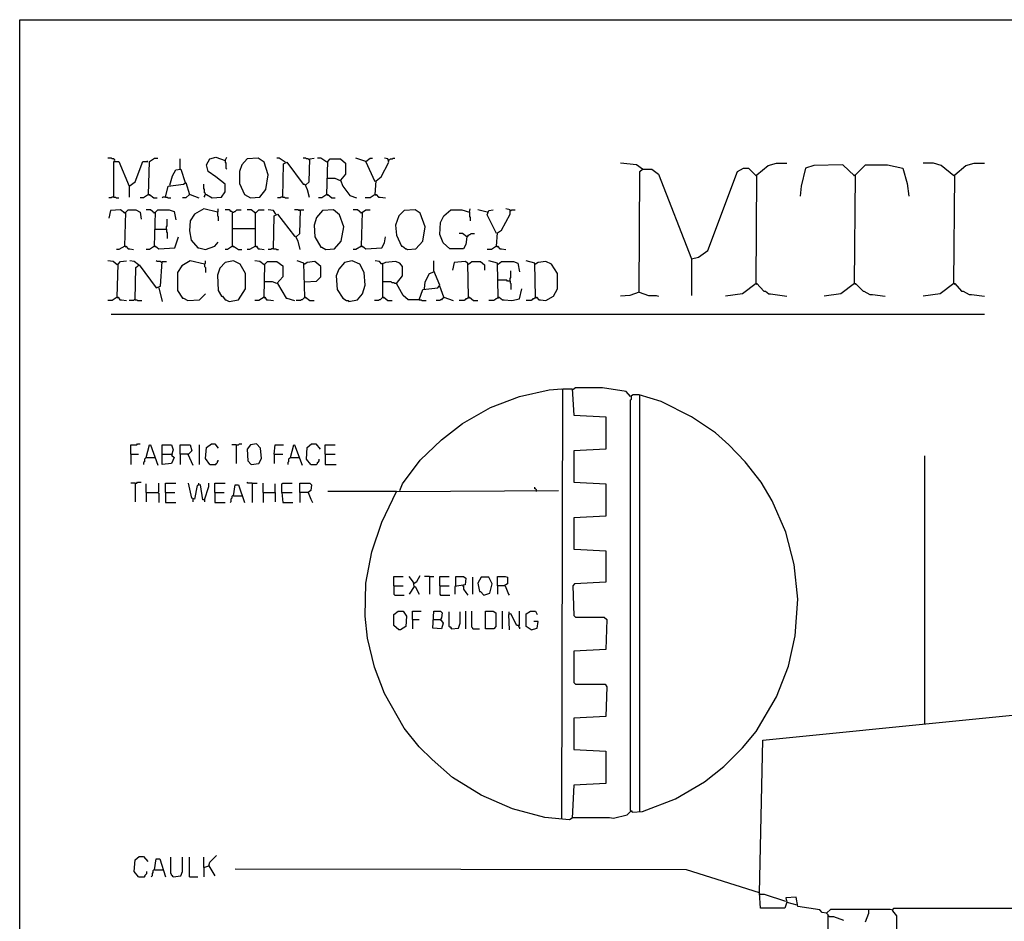
# Model space of a CAD drawing. Extents: x 0.16 to 7.56, y 0.46 to 9.88.
# Drawn here: x 0.16 to 3.68, y 6.67 to 9.88 of the extents above; entities that cross this region are included whole.
import ezdxf

# ---------------------------------------------------------------- set-up
doc = ezdxf.new("R2010")
doc.units = 0
doc.header["$MEASUREMENT"] = 0
doc.layers.add('PFV', color=7, linetype='Continuous')

msp = doc.modelspace()

# ---------------------------------------------------------------- linework, layer by layer
at = {"layer": 'PFV', "color": 0}
for points in [[(0.160606, 0.457576, 0), (0.160606, 9.884848, 0), (7.560606, 9.884848, 0), (7.563636, 0.457576, 0), (0.160606, 0.457576, 0)], [(0.5, 9.381818, 0), (0.5, 9.384848, 0), (0.49697, 9.387879, 0), (0.490909, 9.387879, 0), (0.487879, 9.390909, 0), (0.475758, 9.390909, 0)], [(0.621212, 9.260606, 0), (0.624242, 9.378788, 0), (0.642424, 9.390909, 0), (0.654545, 9.390909, 0)], [(0.824242, 9.260606, 0), (0.827273, 9.260606, 0), (0.848485, 9.248485, 0), (0.881818, 9.251515, 0), (0.893939, 9.269697, 0), (0.893939, 9.29697, 0), (0.860606, 9.324242, 0), (0.833333, 9.342424, 0), (0.827273, 9.366667, 0), (0.839394, 9.387879, 0), (0.860606, 9.393939, 0), (0.893939, 9.381818, 0), (0.9, 9.393939, 0)], [(0.984848, 9.248485, 0), (1.018182, 9.251515, 0), (1.039394, 9.278788, 0), (1.048485, 9.330303, 0), (1.033333, 9.375758, 0), (1.012121, 9.390909, 0), (0.972727, 9.387879, 0), (0.954545, 9.366667, 0), (0.945455, 9.342424, 0), (0.945455, 9.3, 0), (0.963636, 9.260606, 0), (0.984848, 9.248485, 0)], [(1.109091, 9.375758, 0), (1.087879, 9.390909, 0), (1.078788, 9.390909, 0)], [(1.193939, 9.384848, 0), (1.190909, 9.387879, 0), (1.184848, 9.387879, 0), (1.181818, 9.390909, 0), (1.172727, 9.390909, 0)], [(1.181818, 9.293939, 0), (1.193939, 9.306061, 0), (1.19697, 9.387879, 0), (1.212121, 9.390909, 0)], [(1.257576, 9.375758, 0), (1.236364, 9.390909, 0), (1.224242, 9.390909, 0)], [(1.39697, 9.378788, 0), (1.360606, 9.390909, 0)], [(1.430303, 9.306061, 0), (1.39697, 9.378788, 0), (1.412121, 9.390909, 0), (1.421212, 9.390909, 0)], [(1.430303, 9.260606, 0), (1.433333, 9.309091, 0), (1.451515, 9.324242, 0), (1.478788, 9.375758, 0), (1.475758, 9.387879, 0), (1.463636, 9.390909, 0)], [(1.478788, 9.384848, 0), (1.481818, 9.384848, 0), (1.484848, 9.387879, 0), (1.490909, 9.387879, 0), (1.493939, 9.390909, 0), (1.5, 9.390909, 0)], [(0.5, 9.381818, 0), (0.49697, 9.384848, 0)], [(0.49697, 9.251515, 0), (0.49697, 9.378788, 0), (0.515152, 9.378788, 0), (0.551515, 9.290909, 0), (0.551515, 9.251515, 0)], [(0.551515, 9.290909, 0), (0.572727, 9.306061, 0), (0.6, 9.378788, 0), (0.618182, 9.378788, 0), (0.615152, 9.378788, 0)], [(0.733333, 9.351515, 0), (0.733333, 9.387879, 0)], [(0.893939, 9.381818, 0), (0.893939, 9.375758, 0), (0.89697, 9.372727, 0), (0.89697, 9.354545, 0), (0.9, 9.351515, 0)], [(1.1, 9.251515, 0), (1.10303, 9.369697, 0), (1.115152, 9.375758, 0), (1.172727, 9.29697, 0), (1.178788, 9.29697, 0), (1.187879, 9.278788, 0), (1.193939, 9.251515, 0)], [(1.109091, 9.375758, 0), (1.106061, 9.378788, 0)], [(1.257576, 9.375758, 0), (1.254545, 9.378788, 0)], [(1.257576, 9.260606, 0), (1.260606, 9.378788, 0), (1.269697, 9.387879, 0), (1.306061, 9.387879, 0), (1.324242, 9.372727, 0), (1.324242, 9.333333, 0), (1.306061, 9.312121, 0), (1.315152, 9.290909, 0), (1.339394, 9.257576, 0), (1.363636, 9.248485, 0)], [(2.384848, 9.351515, 0), (2.363636, 9.366667, 0), (2.306061, 9.372727, 0)], [(2.384848, 9.351515, 0), (2.381818, 9.354545, 0)], [(2.560606, 9.030303, 0), (2.584848, 9.036364, 0), (2.618182, 9.060606, 0), (2.724242, 9.342424, 0), (2.745455, 9.354545, 0), (2.763636, 9.354545, 0), (2.790909, 9.327273, 0)], [(2.790909, 8.942424, 0), (2.793939, 9.330303, 0), (2.833333, 9.363636, 0), (2.863636, 9.372727, 0), (2.9, 9.372727, 0)], [(3.142424, 9.327273, 0), (3.1, 9.366667, 0), (2.99697, 9.363636, 0), (2.966667, 9.354545, 0), (2.951515, 9.290909, 0), (2.948485, 9.254545, 0)], [(3.142424, 8.942424, 0), (3.145455, 9.330303, 0), (3.181818, 9.366667, 0), (3.260606, 9.366667, 0), (3.315152, 9.354545, 0), (3.330303, 9.3, 0), (3.336364, 9.254545, 0)], [(3.49697, 9.327273, 0), (3.451515, 9.363636, 0), (3.424242, 9.372727, 0), (3.387879, 9.372727, 0)], [(3.49697, 8.942424, 0), (3.5, 9.330303, 0), (3.539394, 9.363636, 0), (3.569697, 9.372727, 0), (3.606061, 9.372727, 0)], [(0.69697, 9.293939, 0), (0.706061, 9.327273, 0), (0.718182, 9.348485, 0), (0.736364, 9.351515, 0), (0.751515, 9.30303, 0)], [(2.372727, 8.912121, 0), (2.375758, 9.342424, 0), (2.384848, 9.351515, 0), (2.418182, 9.351515, 0), (2.442424, 9.333333, 0), (2.560606, 9.030303, 0), (2.560606, 8.9, 0)], [(3.142424, 9.327273, 0), (3.139394, 9.330303, 0)], [(3.49697, 9.327273, 0), (3.493939, 9.330303, 0)], [(0.681818, 9.251515, 0), (0.690909, 9.290909, 0), (0.745455, 9.29697, 0), (0.754545, 9.30303, 0), (0.766667, 9.260606, 0), (0.754545, 9.248485, 0), (0.742424, 9.248485, 0)], [(0.824242, 9.260606, 0), (0.824242, 9.263636, 0), (0.821212, 9.266667, 0), (0.821212, 9.278788, 0), (0.818182, 9.281818, 0), (0.818182, 9.29697, 0)], [(1.306061, 9.309091, 0), (1.287879, 9.318182, 0), (1.257576, 9.318182, 0)], [(0.49697, 9.251515, 0), (0.490909, 9.251515, 0), (0.487879, 9.248485, 0), (0.478788, 9.248485, 0)], [(0.49697, 9.251515, 0), (0.50303, 9.251515, 0), (0.506061, 9.248485, 0), (0.515152, 9.248485, 0)], [(0.621212, 9.260606, 0), (0.60303, 9.248485, 0), (0.590909, 9.248485, 0)], [(0.621212, 9.260606, 0), (0.624242, 9.260606, 0), (0.639394, 9.248485, 0), (0.651515, 9.248485, 0)], [(0.621212, 9.260606, 0), (0.624242, 9.257576, 0)], [(0.681818, 9.251515, 0), (0.672727, 9.251515, 0), (0.669697, 9.248485, 0)], [(0.681818, 9.251515, 0), (0.687879, 9.251515, 0), (0.690909, 9.248485, 0), (0.7, 9.248485, 0)], [(0.766667, 9.260606, 0), (0.769697, 9.260606, 0), (0.8, 9.248485, 0)], [(0.824242, 9.260606, 0), (0.821212, 9.257576, 0), (0.821212, 9.254545, 0), (0.818182, 9.251515, 0)], [(1.1, 9.251515, 0), (1.093939, 9.251515, 0), (1.090909, 9.248485, 0), (1.081818, 9.248485, 0)], [(1.1, 9.251515, 0), (1.106061, 9.251515, 0), (1.109091, 9.248485, 0), (1.121212, 9.248485, 0)], [(1.257576, 9.260606, 0), (1.239394, 9.248485, 0), (1.227273, 9.248485, 0)], [(1.257576, 9.260606, 0), (1.260606, 9.260606, 0), (1.275758, 9.248485, 0), (1.287879, 9.248485, 0)], [(1.257576, 9.260606, 0), (1.260606, 9.257576, 0)], [(1.430303, 9.260606, 0), (1.412121, 9.248485, 0), (1.393939, 9.248485, 0)], [(1.430303, 9.260606, 0), (1.433333, 9.260606, 0), (1.442424, 9.251515, 0), (1.448485, 9.251515, 0), (1.466667, 9.248485, 0)], [(1.430303, 9.260606, 0), (1.433333, 9.257576, 0)], [(0.536364, 9.193939, 0), (0.521212, 9.206061, 0), (0.484848, 9.20303, 0), (0.478788, 9.175758, 0)], [(0.536364, 9.193939, 0), (0.533333, 9.19697, 0)], [(0.536364, 9.075758, 0), (0.539394, 9.19697, 0), (0.548485, 9.206061, 0), (0.575758, 9.206061, 0), (0.590909, 9.19697, 0), (0.593939, 9.172727, 0)], [(0.642424, 9.193939, 0), (0.627273, 9.206061, 0), (0.612121, 9.206061, 0)], [(0.642424, 9.193939, 0), (0.639394, 9.19697, 0)], [(0.642424, 9.075758, 0), (0.645455, 9.19697, 0), (0.654545, 9.206061, 0), (0.693939, 9.206061, 0), (0.712121, 9.2, 0), (0.718182, 9.169697, 0)], [(0.866667, 9.19697, 0), (0.818182, 9.209091, 0), (0.784848, 9.190909, 0), (0.769697, 9.166667, 0), (0.766667, 9.130303, 0), (0.772727, 9.09697, 0), (0.79697, 9.069697, 0), (0.8, 9.069697, 0), (0.824242, 9.063636, 0), (0.857576, 9.075758, 0), (0.869697, 9.090909, 0)], [(0.866667, 9.19697, 0), (0.869697, 9.2, 0), (0.869697, 9.209091, 0)], [(0.866667, 9.19697, 0), (0.866667, 9.184848, 0), (0.869697, 9.181818, 0), (0.869697, 9.166667, 0)], [(0.921212, 9.075758, 0), (0.921212, 9.19697, 0), (0.918182, 9.2, 0), (0.915152, 9.2, 0), (0.912121, 9.20303, 0), (0.909091, 9.206061, 0), (0.893939, 9.206061, 0)], [(0.921212, 9.19697, 0), (0.918182, 9.19697, 0)], [(0.921212, 9.19697, 0), (0.924242, 9.19697, 0), (0.927273, 9.2, 0), (0.930303, 9.2, 0), (0.933333, 9.20303, 0), (0.936364, 9.206061, 0), (0.951515, 9.206061, 0)], [(1.00303, 9.193939, 0), (0.987879, 9.206061, 0), (0.972727, 9.206061, 0)], [(1.00303, 9.193939, 0), (1, 9.19697, 0)], [(1.00303, 9.075758, 0), (1.00303, 9.193939, 0), (1.006061, 9.19697, 0), (1.009091, 9.2, 0), (1.012121, 9.20303, 0), (1.015152, 9.206061, 0), (1.033333, 9.206061, 0)], [(1.075758, 9.190909, 0), (1.066667, 9.20303, 0), (1.048485, 9.206061, 0)], [(1.066667, 9.066667, 0), (1.069697, 9.184848, 0), (1.081818, 9.190909, 0), (1.142424, 9.112121, 0), (1.145455, 9.112121, 0), (1.154545, 9.093939, 0), (1.160606, 9.063636, 0)], [(1.160606, 9.20303, 0), (1.157576, 9.20303, 0), (1.154545, 9.206061, 0), (1.142424, 9.206061, 0)], [(1.148485, 9.109091, 0), (1.160606, 9.121212, 0), (1.163636, 9.206061, 0), (1.175758, 9.206061, 0)], [(1.160606, 9.20303, 0), (1.157576, 9.206061, 0)], [(1.254545, 9.063636, 0), (1.284848, 9.066667, 0), (1.309091, 9.093939, 0), (1.318182, 9.145455, 0), (1.30303, 9.187879, 0), (1.281818, 9.206061, 0), (1.242424, 9.20303, 0), (1.221212, 9.178788, 0), (1.212121, 9.151515, 0), (1.215152, 9.109091, 0), (1.236364, 9.072727, 0), (1.239394, 9.072727, 0), (1.254545, 9.063636, 0)], [(1.381818, 9.193939, 0), (1.366667, 9.206061, 0), (1.351515, 9.206061, 0)], [(1.381818, 9.193939, 0), (1.378788, 9.19697, 0)], [(1.381818, 9.075758, 0), (1.384848, 9.19697, 0), (1.39697, 9.206061, 0), (1.412121, 9.206061, 0)], [(1.545455, 9.063636, 0), (1.575758, 9.066667, 0), (1.6, 9.093939, 0), (1.609091, 9.145455, 0), (1.590909, 9.193939, 0), (1.572727, 9.206061, 0), (1.533333, 9.20303, 0), (1.515152, 9.184848, 0), (1.50303, 9.151515, 0), (1.506061, 9.115152, 0), (1.524242, 9.075758, 0), (1.527273, 9.075758, 0), (1.539394, 9.066667, 0), (1.542424, 9.066667, 0), (1.545455, 9.063636, 0)], [(1.757576, 9.109091, 0), (1.754545, 9.081818, 0), (1.745455, 9.066667, 0), (1.69697, 9.066667, 0), (1.672727, 9.087879, 0), (1.660606, 9.118182, 0), (1.663636, 9.160606, 0), (1.675758, 9.184848, 0), (1.7, 9.206061, 0), (1.739394, 9.206061, 0), (1.766667, 9.19697, 0), (1.769697, 9.209091, 0)], [(1.766667, 9.19697, 0), (1.766667, 9.181818, 0), (1.769697, 9.178788, 0), (1.769697, 9.166667, 0)], [(1.830303, 9.19697, 0), (1.79697, 9.206061, 0)], [(1.863636, 9.121212, 0), (1.830303, 9.187879, 0), (1.836364, 9.20303, 0), (1.851515, 9.206061, 0)], [(1.863636, 9.075758, 0), (1.866667, 9.124242, 0), (1.881818, 9.133333, 0), (1.912121, 9.190909, 0), (1.912121, 9.206061, 0), (1.89697, 9.209091, 0)], [(1.912121, 9.20303, 0), (1.915152, 9.20303, 0), (1.918182, 9.206061, 0), (1.930303, 9.206061, 0)], [(0.684848, 9.136364, 0), (0.684848, 9.145455, 0), (0.687879, 9.148485, 0), (0.687879, 9.172727, 0)], [(0.642424, 9.136364, 0), (0.684848, 9.136364, 0), (0.684848, 9.127273, 0), (0.687879, 9.124242, 0), (0.687879, 9.10303, 0)], [(0.642424, 9.075758, 0), (0.645455, 9.075758, 0), (0.657576, 9.066667, 0), (0.715152, 9.069697, 0), (0.727273, 9.109091, 0)], [(0.921212, 9.139394, 0), (1.00303, 9.139394, 0)], [(1.381818, 9.075758, 0), (1.384848, 9.075758, 0), (1.39697, 9.066667, 0), (1.454545, 9.069697, 0), (1.463636, 9.087879, 0), (1.466667, 9.109091, 0)], [(1.757576, 9.109091, 0), (1.742424, 9.121212, 0), (1.730303, 9.121212, 0)], [(1.757576, 9.109091, 0), (1.754545, 9.112121, 0)], [(1.757576, 9.109091, 0), (1.760606, 9.112121, 0), (1.763636, 9.115152, 0), (1.766667, 9.118182, 0), (1.769697, 9.118182, 0), (1.772727, 9.121212, 0), (1.784848, 9.121212, 0)], [(0.536364, 9.075758, 0), (0.515152, 9.063636, 0), (0.506061, 9.063636, 0)], [(0.536364, 9.075758, 0), (0.539394, 9.075758, 0), (0.548485, 9.066667, 0), (0.554545, 9.066667, 0), (0.566667, 9.063636, 0)], [(0.536364, 9.075758, 0), (0.539394, 9.072727, 0)], [(0.642424, 9.075758, 0), (0.624242, 9.063636, 0), (0.612121, 9.063636, 0)], [(0.642424, 9.075758, 0), (0.645455, 9.072727, 0)], [(0.921212, 9.075758, 0), (0.90303, 9.063636, 0), (0.893939, 9.063636, 0)], [(0.921212, 9.075758, 0), (0.924242, 9.075758, 0), (0.942424, 9.063636, 0), (0.954545, 9.063636, 0)], [(0.921212, 9.075758, 0), (0.924242, 9.072727, 0)], [(1.00303, 9.075758, 0), (0.981818, 9.063636, 0), (0.972727, 9.063636, 0)], [(1.00303, 9.075758, 0), (1.006061, 9.075758, 0), (1.012121, 9.066667, 0), (1.018182, 9.066667, 0), (1.033333, 9.063636, 0)], [(1.00303, 9.075758, 0), (1.006061, 9.072727, 0)], [(1.381818, 9.075758, 0), (1.360606, 9.063636, 0), (1.351515, 9.063636, 0)], [(1.381818, 9.075758, 0), (1.384848, 9.072727, 0)], [(1.863636, 9.075758, 0), (1.845455, 9.063636, 0), (1.830303, 9.063636, 0)], [(1.863636, 9.075758, 0), (1.866667, 9.075758, 0), (1.875758, 9.066667, 0), (1.881818, 9.066667, 0), (1.89697, 9.063636, 0)], [(1.863636, 9.075758, 0), (1.866667, 9.072727, 0)], [(1.066667, 9.066667, 0), (1.060606, 9.066667, 0), (1.057576, 9.063636, 0), (1.048485, 9.063636, 0)], [(1.066667, 9.066667, 0), (1.075758, 9.066667, 0), (1.078788, 9.063636, 0), (1.084848, 9.063636, 0)], [(0.509091, 9.009091, 0), (0.493939, 9.021212, 0), (0.475758, 9.024242, 0)], [(0.509091, 9.009091, 0), (0.506061, 9.012121, 0)], [(0.509091, 8.893939, 0), (0.512121, 9.012121, 0), (0.521212, 9.021212, 0), (0.542424, 9.024242, 0)], [(0.584848, 9.009091, 0), (0.569697, 9.021212, 0), (0.554545, 9.024242, 0)], [(0.572727, 8.884848, 0), (0.575758, 9, 0), (0.587879, 9.009091, 0), (0.648485, 8.927273, 0), (0.663636, 8.933333, 0), (0.669697, 9.021212, 0), (0.684848, 9.021212, 0)], [(0.584848, 9.009091, 0), (0.581818, 9.012121, 0)], [(0.666667, 9.018182, 0), (0.663636, 9.021212, 0), (0.651515, 9.021212, 0), (0.648485, 9.024242, 0)], [(0.821212, 9.012121, 0), (0.769697, 9.024242, 0), (0.739394, 9.006061, 0), (0.724242, 8.981818, 0), (0.724242, 8.918182, 0), (0.742424, 8.890909, 0), (0.745455, 8.890909, 0), (0.760606, 8.881818, 0), (0.80303, 8.884848, 0), (0.824242, 8.906061, 0)], [(0.821212, 9.012121, 0), (0.824242, 9.015152, 0), (0.824242, 9.024242, 0)], [(0.821212, 9.012121, 0), (0.821212, 9.00303, 0), (0.824242, 9, 0), (0.824242, 8.981818, 0)], [(0.909091, 8.878788, 0), (0.942424, 8.884848, 0), (0.966667, 8.924242, 0), (0.966667, 8.978788, 0), (0.948485, 9.012121, 0), (0.924242, 9.024242, 0), (0.893939, 9.018182, 0), (0.875758, 8.99697, 0), (0.866667, 8.972727, 0), (0.869697, 8.918182, 0), (0.881818, 8.89697, 0), (0.884848, 8.89697, 0), (0.893939, 8.884848, 0), (0.89697, 8.884848, 0), (0.909091, 8.878788, 0)], [(1.033333, 9.009091, 0), (1.018182, 9.021212, 0), (1, 9.024242, 0)], [(1.033333, 9.009091, 0), (1.030303, 9.012121, 0)], [(1.033333, 8.893939, 0), (1.036364, 9.012121, 0), (1.045455, 9.021212, 0), (1.078788, 9.021212, 0), (1.1, 9.006061, 0), (1.1, 8.966667, 0), (1.078788, 8.942424, 0), (1.063636, 8.948485, 0), (1.033333, 8.948485, 0)], [(1.178788, 8.893939, 0), (1.175758, 9.015152, 0), (1.151515, 9.024242, 0)], [(1.178788, 9.012121, 0), (1.175758, 9.012121, 0)], [(1.178788, 8.948485, 0), (1.221212, 8.951515, 0), (1.236364, 8.966667, 0), (1.236364, 9.00303, 0), (1.215152, 9.021212, 0), (1.187879, 9.018182, 0), (1.178788, 9.012121, 0)], [(1.336364, 8.878788, 0), (1.366667, 8.884848, 0), (1.384848, 8.906061, 0), (1.393939, 8.936364, 0), (1.390909, 8.981818, 0), (1.375758, 9.012121, 0), (1.348485, 9.024242, 0), (1.321212, 9.018182, 0), (1.3, 8.993939, 0), (1.290909, 8.969697, 0), (1.293939, 8.921212, 0), (1.315152, 8.890909, 0), (1.327273, 8.881818, 0), (1.333333, 8.881818, 0), (1.336364, 8.878788, 0)], [(1.587879, 8.884848, 0), (1.548485, 8.884848, 0), (1.530303, 8.9, 0), (1.506061, 8.942424, 0), (1.527273, 8.969697, 0), (1.527273, 9.00303, 0), (1.518182, 9.015152, 0), (1.50303, 9.021212, 0), (1.466667, 9.018182, 0), (1.454545, 9.012121, 0), (1.445455, 9.021212, 0), (1.430303, 9.024242, 0)], [(1.457576, 9.012121, 0), (1.454545, 9.015152, 0)], [(1.457576, 8.893939, 0), (1.457576, 9.012121, 0)], [(1.587879, 8.884848, 0), (1.6, 8.921212, 0), (1.654545, 8.927273, 0), (1.660606, 8.936364, 0), (1.639394, 8.987879, 0), (1.639394, 9.024242, 0)], [(1.763636, 8.893939, 0), (1.760606, 9.015152, 0), (1.751515, 9.021212, 0), (1.712121, 9.018182, 0), (1.706061, 8.990909, 0)], [(1.763636, 9.012121, 0), (1.760606, 9.012121, 0)], [(1.763636, 9.012121, 0), (1.775758, 9.021212, 0), (1.806061, 9.021212, 0), (1.821212, 9.009091, 0), (1.821212, 8.990909, 0)], [(1.869697, 8.893939, 0), (1.866667, 9.015152, 0), (1.836364, 9.024242, 0)], [(1.869697, 9.012121, 0), (1.866667, 9.012121, 0)], [(1.869697, 9.012121, 0), (1.881818, 9.021212, 0), (1.924242, 9.021212, 0), (1.939394, 9.015152, 0), (1.945455, 8.984848, 0)], [(2.00303, 8.893939, 0), (2, 9.015152, 0), (1.969697, 9.024242, 0)], [(2.00303, 9.012121, 0), (2, 9.012121, 0)], [(2.00303, 8.893939, 0), (2.006061, 8.893939, 0), (2.015152, 8.884848, 0), (2.021212, 8.884848, 0), (2.039394, 8.881818, 0), (2.066667, 8.89697, 0), (2.081818, 8.924242, 0), (2.081818, 8.978788, 0), (2.060606, 9.012121, 0), (2.039394, 9.021212, 0), (2.012121, 9.018182, 0), (2.00303, 9.012121, 0)], [(1.606061, 8.924242, 0), (1.609091, 8.948485, 0), (1.624242, 8.978788, 0), (1.639394, 8.984848, 0)], [(1.912121, 8.951515, 0), (1.912121, 8.960606, 0), (1.915152, 8.963636, 0), (1.915152, 8.987879, 0)], [(1.081818, 8.942424, 0), (1.112121, 8.890909, 0), (1.115152, 8.890909, 0), (1.142424, 8.881818, 0)], [(1.506061, 8.942424, 0), (1.5, 8.942424, 0), (1.49697, 8.945455, 0), (1.490909, 8.945455, 0), (1.487879, 8.948485, 0), (1.457576, 8.948485, 0)], [(1.675758, 8.893939, 0), (1.660606, 8.933333, 0)], [(1.912121, 8.951515, 0), (1.90303, 8.951515, 0), (1.9, 8.954545, 0), (1.869697, 8.954545, 0)], [(1.912121, 8.951515, 0), (1.912121, 8.945455, 0), (1.915152, 8.942424, 0), (1.915152, 8.921212, 0)], [(2.790909, 8.942424, 0), (2.742424, 8.906061, 0), (2.681818, 8.89697, 0)], [(2.790909, 8.942424, 0), (2.793939, 8.942424, 0), (2.818182, 8.915152, 0), (2.824242, 8.915152, 0), (2.836364, 8.906061, 0), (2.842424, 8.906061, 0), (2.9, 8.89697, 0)], [(2.790909, 8.942424, 0), (2.793939, 8.939394, 0)], [(3.142424, 8.942424, 0), (3.093939, 8.906061, 0), (3.033333, 8.89697, 0)], [(3.142424, 8.942424, 0), (3.145455, 8.942424, 0), (3.172727, 8.915152, 0), (3.175758, 8.915152, 0), (3.19697, 8.90303, 0), (3.206061, 8.90303, 0), (3.251515, 8.89697, 0)], [(3.142424, 8.942424, 0), (3.145455, 8.939394, 0)], [(3.49697, 8.942424, 0), (3.448485, 8.906061, 0), (3.387879, 8.89697, 0)], [(3.49697, 8.942424, 0), (3.5, 8.942424, 0), (3.524242, 8.915152, 0), (3.530303, 8.915152, 0), (3.551515, 8.90303, 0), (3.560606, 8.90303, 0), (3.606061, 8.89697, 0)], [(3.49697, 8.942424, 0), (3.5, 8.939394, 0)], [(0.657576, 8.927273, 0), (0.669697, 8.878788, 0)], [(1.869697, 8.893939, 0), (1.872727, 8.893939, 0), (1.884848, 8.884848, 0), (1.890909, 8.884848, 0), (1.918182, 8.881818, 0), (1.945455, 8.887879, 0), (1.954545, 8.924242, 0)], [(2.372727, 8.912121, 0), (2.339394, 8.9, 0), (2.306061, 8.89697, 0)], [(2.372727, 8.912121, 0), (2.406061, 8.9, 0), (2.433333, 8.9, 0), (2.442424, 8.89697, 0)], [(0.509091, 8.893939, 0), (0.490909, 8.881818, 0), (0.475758, 8.881818, 0)], [(0.509091, 8.893939, 0), (0.512121, 8.893939, 0), (0.518182, 8.884848, 0), (0.524242, 8.884848, 0), (0.542424, 8.881818, 0)], [(0.509091, 8.893939, 0), (0.512121, 8.890909, 0)], [(0.572727, 8.884848, 0), (0.569697, 8.884848, 0), (0.566667, 8.881818, 0), (0.551515, 8.881818, 0)], [(0.572727, 8.884848, 0), (0.578788, 8.884848, 0), (0.581818, 8.881818, 0), (0.59697, 8.881818, 0)], [(1.033333, 8.893939, 0), (1.015152, 8.881818, 0), (1, 8.881818, 0)], [(1.033333, 8.893939, 0), (1.036364, 8.893939, 0), (1.042424, 8.884848, 0), (1.048485, 8.884848, 0), (1.066667, 8.881818, 0)], [(1.033333, 8.893939, 0), (1.036364, 8.890909, 0)], [(1.178788, 8.893939, 0), (1.175758, 8.890909, 0), (1.172727, 8.887879, 0), (1.169697, 8.884848, 0), (1.166667, 8.884848, 0), (1.163636, 8.881818, 0), (1.148485, 8.881818, 0)], [(1.178788, 8.893939, 0), (1.181818, 8.893939, 0), (1.19697, 8.881818, 0), (1.212121, 8.881818, 0)], [(1.178788, 8.893939, 0), (1.181818, 8.890909, 0)], [(1.457576, 8.893939, 0), (1.454545, 8.890909, 0), (1.451515, 8.887879, 0), (1.448485, 8.884848, 0), (1.445455, 8.884848, 0), (1.442424, 8.881818, 0), (1.427273, 8.881818, 0)], [(1.457576, 8.893939, 0), (1.460606, 8.893939, 0), (1.475758, 8.881818, 0), (1.490909, 8.881818, 0)], [(1.457576, 8.893939, 0), (1.460606, 8.890909, 0)], [(1.587879, 8.884848, 0), (1.593939, 8.884848, 0), (1.59697, 8.881818, 0), (1.612121, 8.881818, 0)], [(1.675758, 8.893939, 0), (1.672727, 8.890909, 0), (1.669697, 8.887879, 0), (1.666667, 8.884848, 0), (1.663636, 8.884848, 0), (1.660606, 8.881818, 0), (1.648485, 8.881818, 0)], [(1.675758, 8.893939, 0), (1.709091, 8.881818, 0)], [(1.763636, 8.893939, 0), (1.760606, 8.890909, 0), (1.757576, 8.887879, 0), (1.754545, 8.887879, 0), (1.751515, 8.884848, 0), (1.748485, 8.881818, 0), (1.730303, 8.881818, 0)], [(1.763636, 8.893939, 0), (1.766667, 8.893939, 0), (1.781818, 8.881818, 0), (1.79697, 8.881818, 0)], [(1.763636, 8.893939, 0), (1.766667, 8.890909, 0)], [(1.869697, 8.893939, 0), (1.866667, 8.890909, 0), (1.863636, 8.887879, 0), (1.860606, 8.887879, 0), (1.857576, 8.884848, 0), (1.854545, 8.881818, 0), (1.836364, 8.881818, 0)], [(1.869697, 8.893939, 0), (1.872727, 8.890909, 0)], [(2.00303, 8.893939, 0), (2, 8.890909, 0), (1.99697, 8.887879, 0), (1.993939, 8.887879, 0), (1.990909, 8.884848, 0), (1.987879, 8.881818, 0), (1.969697, 8.881818, 0)], [(2.00303, 8.893939, 0), (2.006061, 8.890909, 0)], [(0.487879, 8.833333, 0), (3.606061, 8.833333, 0)], [(2.09697, 7.030303, 0), (2.1, 8.566667, 0), (2.133333, 8.566667, 0), (2.139394, 8.472727, 0), (2.254545, 8.466667, 0), (2.254545, 8.351515, 0), (2.139394, 8.345455, 0), (2.139394, 8.233333, 0), (2.254545, 8.227273, 0), (2.254545, 8.112121, 0), (2.139394, 8.106061, 0), (2.139394, 7.993939, 0), (2.142424, 7.993939, 0), (2.254545, 7.987879, 0), (2.254545, 7.875758, 0), (2.142424, 7.869697, 0), (2.136364, 7.863636, 0), (2.139394, 7.757576, 0), (2.145455, 7.751515, 0), (2.248485, 7.751515, 0), (2.257576, 7.742424, 0), (2.254545, 7.636364, 0), (2.139394, 7.630303, 0), (2.139394, 7.518182, 0), (2.145455, 7.512121, 0), (2.251515, 7.512121, 0), (2.257576, 7.50303, 0), (2.254545, 7.39697, 0), (2.139394, 7.390909, 0), (2.139394, 7.278788, 0), (2.254545, 7.272727, 0), (2.254545, 7.157576, 0), (2.139394, 7.151515, 0), (2.133333, 7.033333, 0), (2.124242, 7.027273, 0), (2.036364, 7.036364, 0), (1.921212, 7.066667, 0), (1.809091, 7.115152, 0), (1.706061, 7.178788, 0), (1.633333, 7.242424, 0), (1.587879, 7.287879, 0), (1.533333, 7.354545, 0), (1.463636, 7.478788, 0), (1.427273, 7.572727, 0), (1.40303, 7.675758, 0), (1.393939, 7.754545, 0), (1.39697, 7.872727, 0), (1.418182, 7.984848, 0), (1.454545, 8.090909, 0), (1.506061, 8.2, 0), (2.084848, 8.20303, 0)], [(1.518182, 8.20303, 0), (1.527273, 8.227273, 0), (1.590909, 8.312121, 0), (1.666667, 8.384848, 0), (1.742424, 8.442424, 0), (1.842424, 8.5, 0), (1.945455, 8.539394, 0), (2.051515, 8.563636, 0), (2.09697, 8.566667, 0)], [(2.136364, 7.036364, 0), (2.266667, 7.036364, 0), (2.281818, 7.033333, 0), (2.330303, 7.045455, 0), (2.345455, 7.060606, 0), (2.348485, 7.054545, 0), (2.384848, 7.057576, 0), (2.50303, 7.10303, 0), (2.606061, 7.163636, 0), (2.675758, 7.218182, 0), (2.742424, 7.284848, 0), (2.790909, 7.342424, 0), (2.863636, 7.466667, 0), (2.906061, 7.575758, 0), (2.930303, 7.684848, 0), (2.939394, 7.815152, 0), (2.927273, 7.939394, 0), (2.89697, 8.054545, 0), (2.848485, 8.166667, 0), (2.809091, 8.233333, 0), (2.751515, 8.306061, 0), (2.693939, 8.366667, 0), (2.645455, 8.409091, 0), (2.560606, 8.466667, 0), (2.451515, 8.521212, 0), (2.372727, 8.545455, 0), (2.351515, 8.545455, 0), (2.342424, 8.539394, 0), (2.327273, 8.557576, 0), (2.242424, 8.569697, 0), (2.145455, 8.569697, 0), (2.136364, 8.563636, 0)], [(2.342424, 7.060606, 0), (2.342424, 8.527273, 0), (2.345455, 8.530303, 0), (2.345455, 8.539394, 0)], [(2.375758, 7.057576, 0), (2.375758, 8.542424, 0)], [(0.557576, 8.333333, 0), (0.557576, 8.366667, 0), (0.578788, 8.366667, 0), (0.581818, 8.369697, 0), (0.590909, 8.369697, 0)], [(0.839394, 8.29697, 0), (0.824242, 8.318182, 0), (0.827273, 8.357576, 0), (0.845455, 8.369697, 0), (0.857576, 8.369697, 0), (0.869697, 8.354545, 0)], [(0.933333, 8.366667, 0), (0.942424, 8.366667, 0), (0.945455, 8.369697, 0), (0.954545, 8.369697, 0)], [(0.987879, 8.29697, 0), (1.015152, 8.3, 0), (1.024242, 8.318182, 0), (1.021212, 8.354545, 0), (1.006061, 8.369697, 0), (0.984848, 8.366667, 0), (0.972727, 8.351515, 0), (0.975758, 8.309091, 0), (0.987879, 8.29697, 0)], [(1.2, 8.29697, 0), (1.184848, 8.315152, 0), (1.187879, 8.357576, 0), (1.20303, 8.369697, 0), (1.218182, 8.369697, 0), (1.233333, 8.351515, 0)], [(0.612121, 8.321212, 0), (0.624242, 8.366667, 0), (0.627273, 8.366667, 0), (0.654545, 8.293939, 0)], [(0.669697, 8.333333, 0), (0.669697, 8.366667, 0), (0.70303, 8.366667, 0), (0.709091, 8.348485, 0), (0.70303, 8.330303, 0), (0.712121, 8.321212, 0), (0.70303, 8.3, 0), (0.669697, 8.29697, 0), (0.669697, 8.333333, 0), (0.70303, 8.333333, 0)], [(0.733333, 8.333333, 0), (0.733333, 8.366667, 0), (0.769697, 8.366667, 0), (0.775758, 8.345455, 0), (0.763636, 8.333333, 0), (0.733333, 8.333333, 0), (0.733333, 8.29697, 0)], [(0.80303, 8.29697, 0), (0.80303, 8.366667, 0)], [(0.933333, 8.366667, 0), (0.918182, 8.366667, 0)], [(0.933333, 8.366667, 0), (0.933333, 8.3, 0)], [(1.069697, 8.333333, 0), (1.072727, 8.366667, 0), (1.10303, 8.366667, 0)], [(1.127273, 8.321212, 0), (1.139394, 8.366667, 0), (1.142424, 8.366667, 0), (1.169697, 8.293939, 0)], [(1.251515, 8.333333, 0), (1.251515, 8.366667, 0), (1.287879, 8.366667, 0)], [(0.557576, 8.333333, 0), (0.584848, 8.333333, 0)], [(0.557576, 8.333333, 0), (0.557576, 8.29697, 0)], [(0.612121, 8.321212, 0), (0.609091, 8.318182, 0), (0.606061, 8.315152, 0), (0.606061, 8.306061, 0), (0.60303, 8.30303, 0), (0.60303, 8.29697, 0)], [(0.612121, 8.321212, 0), (0.642424, 8.321212, 0)], [(0.70303, 8.333333, 0), (0.706061, 8.330303, 0)], [(0.760606, 8.333333, 0), (0.778788, 8.293939, 0)], [(0.839394, 8.29697, 0), (0.860606, 8.29697, 0), (0.863636, 8.3, 0), (0.866667, 8.30303, 0), (0.866667, 8.306061, 0), (0.869697, 8.309091, 0), (0.869697, 8.312121, 0)], [(1.069697, 8.333333, 0), (1.1, 8.333333, 0)], [(1.069697, 8.333333, 0), (1.069697, 8.3, 0)], [(1.127273, 8.321212, 0), (1.124242, 8.318182, 0), (1.121212, 8.315152, 0), (1.121212, 8.306061, 0), (1.118182, 8.30303, 0), (1.118182, 8.29697, 0)], [(1.127273, 8.321212, 0), (1.157576, 8.321212, 0)], [(1.2, 8.29697, 0), (1.221212, 8.29697, 0), (1.224242, 8.3, 0), (1.224242, 8.30303, 0), (1.227273, 8.306061, 0), (1.230303, 8.309091, 0), (1.230303, 8.315152, 0)], [(1.251515, 8.333333, 0), (1.287879, 8.333333, 0)], [(1.251515, 8.333333, 0), (1.251515, 8.29697, 0), (1.290909, 8.29697, 0)], [(3.393939, 7.369697, 0), (3.393939, 8.327273, 0)], [(0.572727, 8.230303, 0), (0.557576, 8.230303, 0)], [(0.572727, 8.230303, 0), (0.578788, 8.230303, 0), (0.581818, 8.233333, 0), (0.593939, 8.233333, 0)], [(0.572727, 8.230303, 0), (0.572727, 8.163636, 0)], [(0.654545, 8.19697, 0), (0.657576, 8.2, 0), (0.657576, 8.230303, 0)], [(0.681818, 8.19697, 0), (0.681818, 8.230303, 0), (0.718182, 8.230303, 0)], [(0.821212, 8.169697, 0), (0.815152, 8.169697, 0), (0.806061, 8.224242, 0), (0.793939, 8.221212, 0), (0.784848, 8.172727, 0), (0.775758, 8.175758, 0), (0.763636, 8.230303, 0)], [(0.8, 8.224242, 0), (0.8, 8.230303, 0)], [(0.821212, 8.169697, 0), (0.836364, 8.218182, 0), (0.836364, 8.230303, 0)], [(0.857576, 8.19697, 0), (0.857576, 8.230303, 0), (0.893939, 8.230303, 0)], [(0.990909, 8.230303, 0), (0.975758, 8.230303, 0), (0.972727, 8.233333, 0)], [(0.990909, 8.230303, 0), (1.009091, 8.230303, 0)], [(0.990909, 8.230303, 0), (0.990909, 8.160606, 0)], [(1.030303, 8.19697, 0), (1.030303, 8.230303, 0)], [(1.09697, 8.19697, 0), (1.09697, 8.227273, 0), (1.1, 8.230303, 0), (1.133333, 8.230303, 0)], [(1.160606, 8.19697, 0), (1.160606, 8.230303, 0), (1.19697, 8.230303, 0), (1.20303, 8.224242, 0), (1.2, 8.20303, 0), (1.190909, 8.19697, 0), (1.160606, 8.19697, 0), (1.160606, 8.160606, 0)], [(0.612121, 8.19697, 0), (0.612121, 8.227273, 0)], [(0.612121, 8.19697, 0), (0.654545, 8.19697, 0), (0.657576, 8.193939, 0), (0.657576, 8.160606, 0)], [(0.612121, 8.19697, 0), (0.612121, 8.163636, 0)], [(0.681818, 8.19697, 0), (0.715152, 8.19697, 0)], [(0.681818, 8.19697, 0), (0.681818, 8.160606, 0), (0.718182, 8.160606, 0)], [(0.857576, 8.19697, 0), (0.890909, 8.19697, 0)], [(0.857576, 8.19697, 0), (0.857576, 8.160606, 0), (0.893939, 8.160606, 0)], [(0.924242, 8.184848, 0), (0.930303, 8.224242, 0), (0.942424, 8.224242, 0), (0.963636, 8.160606, 0)], [(1.030303, 8.19697, 0), (1.072727, 8.19697, 0), (1.072727, 8.163636, 0)], [(1.030303, 8.19697, 0), (1.030303, 8.160606, 0)], [(1.072727, 8.19697, 0), (1.072727, 8.227273, 0)], [(1.09697, 8.19697, 0), (1.133333, 8.19697, 0)], [(1.09697, 8.19697, 0), (1.1, 8.160606, 0), (1.136364, 8.160606, 0)], [(1.190909, 8.19697, 0), (1.2, 8.172727, 0), (1.206061, 8.160606, 0)], [(1.506061, 8.2, 0), (1.260606, 8.2, 0)], [(2.006061, 8.2, 0), (2.006061, 8.206061, 0), (2.00303, 8.209091, 0), (2, 8.209091, 0), (2, 8.215152, 0)], [(0.778788, 8.172727, 0), (0.778788, 8.163636, 0)], [(0.821212, 8.169697, 0), (0.821212, 8.163636, 0)], [(0.924242, 8.184848, 0), (0.921212, 8.184848, 0), (0.918182, 8.181818, 0), (0.918182, 8.175758, 0), (0.915152, 8.172727, 0), (0.915152, 8.163636, 0), (0.912121, 8.160606, 0)], [(0.924242, 8.184848, 0), (0.954545, 8.184848, 0)], [(1.49697, 7.863636, 0), (1.49697, 7.89697, 0), (1.530303, 7.89697, 0)], [(1.569697, 7.860606, 0), (1.566667, 7.875758, 0), (1.551515, 7.89697, 0)], [(1.569697, 7.872727, 0), (1.578788, 7.878788, 0), (1.590909, 7.9, 0)], [(1.624242, 7.89697, 0), (1.606061, 7.89697, 0)], [(1.624242, 7.89697, 0), (1.639394, 7.89697, 0)], [(1.624242, 7.89697, 0), (1.624242, 7.833333, 0)], [(1.660606, 7.863636, 0), (1.660606, 7.89697, 0), (1.693939, 7.89697, 0)], [(1.718182, 7.863636, 0), (1.718182, 7.89697, 0), (1.745455, 7.89697, 0), (1.754545, 7.890909, 0), (1.751515, 7.866667, 0), (1.715152, 7.860606, 0), (1.715152, 7.833333, 0)], [(1.778788, 7.833333, 0), (1.778788, 7.893939, 0)], [(1.818182, 7.830303, 0), (1.839394, 7.836364, 0), (1.848485, 7.869697, 0), (1.836364, 7.893939, 0), (1.809091, 7.893939, 0), (1.79697, 7.872727, 0), (1.80303, 7.842424, 0), (1.806061, 7.842424, 0), (1.818182, 7.830303, 0)], [(1.866667, 7.863636, 0), (1.866667, 7.89697, 0), (1.893939, 7.89697, 0), (1.90303, 7.893939, 0), (1.90303, 7.869697, 0), (1.890909, 7.863636, 0), (1.866667, 7.863636, 0), (1.866667, 7.833333, 0)], [(1.49697, 7.863636, 0), (1.530303, 7.863636, 0)], [(1.49697, 7.863636, 0), (1.49697, 7.833333, 0), (1.5, 7.830303, 0), (1.533333, 7.830303, 0)], [(1.569697, 7.860606, 0), (1.551515, 7.833333, 0)], [(1.569697, 7.872727, 0), (1.566667, 7.872727, 0)], [(1.569697, 7.860606, 0), (1.572727, 7.860606, 0), (1.587879, 7.833333, 0)], [(1.660606, 7.863636, 0), (1.693939, 7.863636, 0)], [(1.660606, 7.863636, 0), (1.660606, 7.833333, 0), (1.663636, 7.830303, 0), (1.69697, 7.830303, 0)], [(1.742424, 7.863636, 0), (1.745455, 7.863636, 0), (1.745455, 7.851515, 0), (1.754545, 7.839394, 0), (1.760606, 7.830303, 0)], [(1.893939, 7.863636, 0), (1.906061, 7.833333, 0), (1.909091, 7.830303, 0)], [(1.515152, 7.706061, 0), (1.49697, 7.721212, 0), (1.49697, 7.760606, 0), (1.512121, 7.772727, 0), (1.530303, 7.772727, 0), (1.542424, 7.754545, 0), (1.539394, 7.718182, 0), (1.521212, 7.706061, 0), (1.515152, 7.706061, 0)], [(1.563636, 7.742424, 0), (1.563636, 7.772727, 0), (1.593939, 7.772727, 0)], [(1.639394, 7.742424, 0), (1.663636, 7.742424, 0), (1.672727, 7.730303, 0), (1.666667, 7.709091, 0), (1.636364, 7.712121, 0), (1.639394, 7.772727, 0), (1.663636, 7.772727, 0), (1.669697, 7.766667, 0), (1.666667, 7.748485, 0), (1.663636, 7.742424, 0)], [(1.754545, 7.709091, 0), (1.754545, 7.772727, 0)], [(1.778788, 7.709091, 0), (1.778788, 7.712121, 0), (1.775758, 7.715152, 0), (1.775758, 7.772727, 0)], [(1.824242, 7.709091, 0), (1.824242, 7.772727, 0), (1.851515, 7.772727, 0), (1.860606, 7.766667, 0), (1.860606, 7.718182, 0), (1.854545, 7.709091, 0), (1.824242, 7.709091, 0)], [(1.884848, 7.709091, 0), (1.884848, 7.772727, 0)], [(1.942424, 7.721212, 0), (1.945455, 7.721212, 0), (1.945455, 7.772727, 0)], [(1.987879, 7.706061, 0), (1.969697, 7.718182, 0), (1.969697, 7.763636, 0), (1.984848, 7.772727, 0), (2.00303, 7.772727, 0), (2.009091, 7.760606, 0)], [(1.563636, 7.742424, 0), (1.587879, 7.742424, 0)], [(1.563636, 7.742424, 0), (1.563636, 7.709091, 0)], [(1.663636, 7.742424, 0), (1.663636, 7.739394, 0)], [(1.70303, 7.709091, 0), (1.70303, 7.712121, 0), (1.7, 7.715152, 0), (1.69697, 7.715152, 0), (1.693939, 7.718182, 0), (1.693939, 7.769697, 0)], [(1.70303, 7.709091, 0), (1.727273, 7.712121, 0), (1.733333, 7.730303, 0), (1.733333, 7.769697, 0)], [(1.942424, 7.721212, 0), (1.936364, 7.721212, 0), (1.915152, 7.763636, 0), (1.906061, 7.760606, 0), (1.909091, 7.706061, 0)], [(1.909091, 7.763636, 0), (1.909091, 7.769697, 0)], [(1.70303, 7.709091, 0), (1.7, 7.712121, 0)], [(1.778788, 7.709091, 0), (1.80303, 7.709091, 0)], [(1.942424, 7.721212, 0), (1.942424, 7.718182, 0), (1.945455, 7.715152, 0), (1.945455, 7.709091, 0)], [(1.987879, 7.706061, 0), (2.009091, 7.712121, 0), (2.012121, 7.736364, 0), (1.99697, 7.736364, 0)], [(2.80303, 6.766667, 0), (2.815152, 7.312121, 0), (5.715152, 7.60303, 0)], [(2.342424, 7.060606, 0), (2.345455, 7.057576, 0)], [(0.584848, 6.824242, 0), (0.569697, 6.842424, 0), (0.572727, 6.884848, 0), (0.587879, 6.89697, 0), (0.60303, 6.89697, 0), (0.618182, 6.878788, 0)], [(0.709091, 6.824242, 0), (0.706061, 6.827273, 0), (0.70303, 6.830303, 0), (0.70303, 6.833333, 0), (0.7, 6.836364, 0), (0.7, 6.893939, 0)], [(0.709091, 6.824242, 0), (0.736364, 6.827273, 0), (0.742424, 6.842424, 0), (0.742424, 6.893939, 0)], [(0.766667, 6.824242, 0), (0.766667, 6.893939, 0)], [(0.818182, 6.857576, 0), (0.818182, 6.893939, 0)], [(0.836364, 6.863636, 0), (0.839394, 6.875758, 0), (0.863636, 6.9, 0)], [(0.642424, 6.848485, 0), (0.648485, 6.887879, 0), (0.660606, 6.887879, 0), (0.681818, 6.824242, 0)], [(0.818182, 6.857576, 0), (0.836364, 6.863636, 0), (0.857576, 6.827273, 0)], [(0.818182, 6.857576, 0), (0.818182, 6.824242, 0)], [(0.584848, 6.824242, 0), (0.606061, 6.824242, 0), (0.609091, 6.827273, 0), (0.609091, 6.830303, 0), (0.612121, 6.833333, 0), (0.615152, 6.836364, 0), (0.615152, 6.842424, 0)], [(0.642424, 6.848485, 0), (0.639394, 6.848485, 0), (0.636364, 6.845455, 0), (0.636364, 6.839394, 0), (0.633333, 6.836364, 0), (0.633333, 6.827273, 0), (0.630303, 6.824242, 0)], [(0.642424, 6.848485, 0), (0.672727, 6.848485, 0)], [(0.766667, 6.824242, 0), (0.79697, 6.824242, 0)], [(2.9, 6.733333, 0), (2.893939, 6.712121, 0), (2.806061, 6.712121, 0), (2.80303, 6.766667, 0), (2.542424, 6.848485, 0), (0.930303, 6.851515, 0)], [(2.806061, 6.760606, 0), (2.80303, 6.763636, 0), (2.80303, 6.766667, 0)], [(2.89697, 6.736364, 0), (2.821212, 6.760606, 0), (2.806061, 6.760606, 0)], [(3.042424, 6.693939, 0), (3.027273, 6.69697, 0), (3.018182, 6.706061, 0), (2.939394, 6.718182, 0), (2.933333, 6.751515, 0), (2.89697, 6.748485, 0), (2.9, 6.733333, 0), (2.936364, 6.724242, 0)], [(3.048485, 6.609091, 0), (3.048485, 6.687879, 0), (3.042424, 6.693939, 0), (3.057576, 6.709091, 0), (3.193939, 6.709091, 0)], [(3.042424, 6.693939, 0), (3.045455, 6.690909, 0)], [(3.051515, 6.681818, 0), (3.048485, 6.684848, 0)], [(3.051515, 6.681818, 0), (3.066667, 6.681818, 0), (3.10303, 6.669697, 0)], [(3.181818, 6.663636, 0), (3.193939, 6.693939, 0), (3.193939, 6.709091, 0), (3.269697, 6.709091, 0), (3.278788, 6.706061, 0)], [(3.293939, 6.618182, 0), (3.293939, 6.684848, 0), (3.278788, 6.70303, 0), (3.281818, 6.712121, 0), (5.718182, 6.712121, 0), (5.721212, 6.69697, 0), (5.718182, 6.660606, 0), (5.615152, 6.684848, 0), (5.584848, 6.690909, 0), (5.293939, 6.687879, 0), (5.29697, 6.660606, 0), (5.4, 6.684848, 0), (5.40303, 6.687879, 0)]]:
    msp.add_polyline3d(points, dxfattribs=at)

doc.saveas('drawing.dxf')
